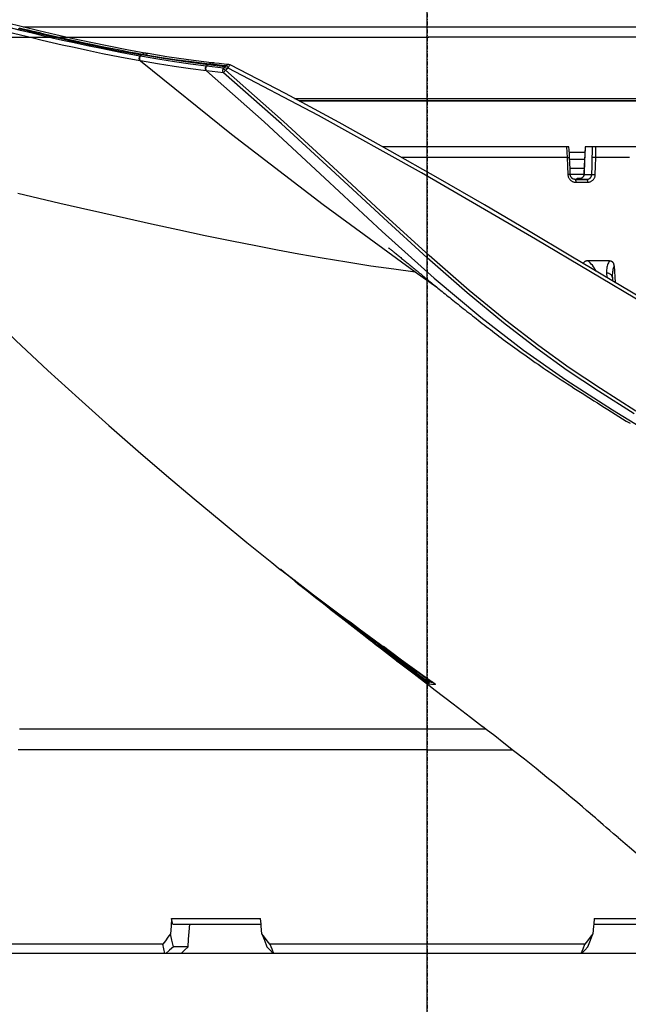
# Model space of a CAD drawing. Units: millimetres. Extents: x 0 to 13477, y -14193 to 9081.
# Drawn here: x 8347 to 8430, y 7464 to 7599 of the extents above; entities that cross this region are included whole.
import ezdxf

# ---------------------------------------------------------------- set-up
doc = ezdxf.new("R2010")
doc.units = ezdxf.units.MM
doc.linetypes.add('DASHDOT', pattern=[1, 0.5, -0.25, 0, -0.25])
for name, color, linetype in [('0110005_100BORAXIAL_main_v_BL12', 7, 'Continuous'), ('0110555_main_view_BL9', 7, 'Continuous'), ('0129760_100_main_view_BL16', 7, 'Continuous'), ('0139190_0GR_main_view_BL18', 7, 'Continuous'), ('assi', 2, 'DASHDOT'), ('DIMENSIONI', 4, 'Continuous'), ('DISEGNO', 2, 'Continuous'), ('Q', 4, 'Continuous')]:
    doc.layers.add(name, color=color, linetype=linetype)
doc.styles.get("Standard").update_dxf_attribs({"font": 'txt.shx'})
doc.dimstyles.new('ISO-25', dxfattribs={"dimtxt": 2.5, "dimasz": 2.5, "dimexe": 1.25, "dimexo": 0.625, "dimtad": 1, "dimtxsty": 'Standard', "dimcen": 2.5, "dimadec": 0, "dimazin": 0, "dimtfac": 1, "dimtmove": 0, "dimatfit": 3, "dimfxl": 1, "dimarcsym": 0})

# ---------------------------------------------------------------- blocks, each defined once
blk = doc.blocks.new('*D104')
at = {"layer": 'Defpoints', "color": 0, "transparency": 16777216}
for p in [(9552.18, 7899.11), (530.18, 7402.62), (9552.18, 7391.29)]:
    blk.add_point(p, dxfattribs=at)
at = {"layer": 'Q', "color": 0, "lineweight": -2, "transparency": 16777216}
for p, q in [((530.18, 7415.12), (530.18, 7924.11)), ((9552.18, 7403.79), (9552.18, 7924.11)), ((580.18, 7899.11), (9502.18, 7899.11))]:
    blk.add_line(p, q, dxfattribs=at)
at = {"layer": 'Q', "color": 0, "transparency": 16777216}
for points in [[(580.18, 7907.44), (580.18, 7890.78), (530.18, 7899.11)], [(9502.18, 7907.44), (9502.18, 7890.78), (9552.18, 7899.11)]]:
    blk.add_solid(points, dxfattribs=at)
at = {"layer": 'Q', "color": 0, "transparency": 16777216, "insert": (5041.18, 7936.61), "char_height": 50, "attachment_point": 5}
blk.add_mtext('9022', dxfattribs=at)
blk = doc.blocks.new('CONVOGLIATORE LATO')
at = {"layer": 'assi'}
blk.add_line((1050.5, 222.82), (1050.5, -69.2), dxfattribs=at)
blk = doc.blocks.new('griglia')
at = {"layer": 'assi', "linetype": 'ByBlock'}
blk.add_line((-174.14, -0.17), (66.21, -0.17), dxfattribs=at)
at = {"layer": 'DIMENSIONI', "linetype": 'ByBlock'}
blk.add_point((-0.37, -0.35), dxfattribs=at)
at = {"layer": 'DISEGNO', "linetype": 'ByBlock'}
for p, q in [((-0.37, 91.99), (-0.37, -0.01)), ((-0.37, -0.16), (-0.37, 0)), ((-0.37, -0.16), (-0.37, 0)), ((-0.37, -0.16), (-0.37, 0)), ((-0.37, -0.16), (-0.37, 0)), ((-0.37, -0.16), (-0.37, 0)), ((-0.37, -0.16), (-0.37, 0)), ((-0.37, -0.16), (-0.37, 0)), ((-0.37, -0.16), (-0.37, 0)), ((-0.37, -0.16), (-0.37, 0)), ((-0.37, -0.16), (-0.37, 0)), ((-0.37, -0.16), (-0.37, 0)), ((-0.37, -0.16), (-0.37, 0)), ((-0.37, -0.16), (-0.37, 0)), ((-0.37, -0.16), (-0.37, 0)), ((-0.37, -0.16), (-0.37, 0)), ((-0.37, -0.16), (-0.37, 0)), ((-0.37, -0.16), (-0.37, 0)), ((-0.37, -0.16), (-0.37, 0)), ((-0.37, -0.16), (-0.37, 0)), ((-0.37, -0.16), (-0.37, 0)), ((-0.37, -0.16), (-0.37, 0)), ((-0.37, -0.16), (-0.37, 0)), ((-0.37, -0.16), (-0.37, 0)), ((-0.37, -0.16), (-0.37, 0)), ((-0.37, -0.16), (-0.37, 0)), ((-0.37, -0.16), (-0.37, 0)), ((-0.37, -0.16), (-0.37, 0)), ((-0.37, -0.16), (-0.37, 0)), ((-0.37, -0.16), (-0.37, 0)), ((-0.37, -0.16), (-0.37, 0)), ((-0.37, -0.16), (-0.37, 0)), ((-0.37, -0.19), (-0.37, 0)), ((-0.37, -0.19), (-0.37, -0.35)), ((-0.37, -0.19), (-0.37, -0.35)), ((-0.37, -0.19), (-0.37, -0.35)), ((-0.37, -0.19), (-0.37, -0.35)), ((-0.37, -0.19), (-0.37, -0.35)), ((-0.37, -0.19), (-0.37, -0.35)), ((-0.37, -0.19), (-0.37, -0.35)), ((-0.37, -0.19), (-0.37, -0.35)), ((-0.37, -0.19), (-0.37, -0.35)), ((-0.37, -0.19), (-0.37, -0.35)), ((-0.37, -0.19), (-0.37, -0.35)), ((-0.37, -0.19), (-0.37, -0.35)), ((-0.37, -0.19), (-0.37, -0.35)), ((-0.37, -0.19), (-0.37, -0.35)), ((-0.37, -0.19), (-0.37, -0.35)), ((-0.37, -0.19), (-0.37, -0.35)), ((-0.37, -0.19), (-0.37, -0.35)), ((-0.37, -0.19), (-0.37, -0.35)), ((-0.37, -0.19), (-0.37, -0.35)), ((-0.37, -0.19), (-0.37, -0.35)), ((-0.37, -0.19), (-0.37, -0.35)), ((-0.37, -0.19), (-0.37, -0.35)), ((-0.37, -0.19), (-0.37, -0.35)), ((-0.37, -0.19), (-0.37, -0.35)), ((-0.37, -0.19), (-0.37, -0.35)), ((-0.37, -0.19), (-0.37, -0.35)), ((-0.37, -0.19), (-0.37, -0.35)), ((-0.37, -0.19), (-0.37, -0.35)), ((-0.37, -0.19), (-0.37, -0.35)), ((-0.37, -0.19), (-0.37, -0.35)), ((-0.37, -0.19), (-0.37, -0.35)), ((-0.37, -0.19), (-0.37, -0.35)), ((-0.37, -92.35), (-0.37, -0.35))]:
    blk.add_line(p, q, dxfattribs=at)
blk = doc.blocks.new('0139190_0GR_MAIN_VIEW_BL18', base_point=(46.68, 151.824))
at = {"layer": '0139190_0GR_main_view_BL18', "color": 7, "linetype": 'Continuous'}
for p, q in [((40.843, 142.035), (41.349, 142.749)), ((54.299, 142.433), (54.333, 142.392)), ((54.38, 142.598), (54.38, 142.598)), ((54.384, 142.551), (54.381, 142.533)), ((54.381, 142.533), (54.401, 142.508)), ((54.411, 142.571), (54.401, 142.508)), ((54.416, 142.638), (54.411, 142.571)), ((54.417, 142.649), (54.416, 142.638)), ((54.474, 142.713), (54.474, 142.705)), ((54.066, 142.094), (54.066, 142.094)), ((54.333, 142.392), (54.095, 142.072)), ((54.039, 141.996), (53.914, 141.828)), ((54.015, 142.038), (53.995, 142.061)), ((54.035, 141.998), (54.035, 141.999)), ((54.095, 142.072), (54.039, 141.996)), ((52.915, 140.568), (52.92, 140.563)), ((52.953, 140.525), (52.959, 140.533)), ((52.953, 140.525), (52.953, 140.525)), ((52.959, 140.533), (52.963, 140.539)), ((52.978, 140.558), (52.98, 140.562)), ((53.05, 140.649), (53.044, 140.642)), ((53.051, 140.644), (53.052, 140.642)), ((53.121, 140.731), (53.121, 140.731)), ((51.059, 138.068), (51.055, 138.063)), ((51.055, 138.063), (51.055, 138.063)), ((51.059, 138.068), (51.059, 138.068)), ((51.065, 138.074), (51.066, 138.074)), ((51.066, 138.074), (51.068, 138.077)), ((51.073, 138.082), (51.077, 138.088)), ((51.077, 138.088), (51.083, 138.095)), ((50.661, 137.584), (50.665, 137.591)), ((50.678, 137.61), (50.681, 137.614)), ((50.681, 137.614), (50.689, 137.624)), ((50.689, 137.624), (50.694, 137.631)), ((50.694, 137.631), (50.697, 137.635)), ((50.707, 137.647), (50.713, 137.655)), ((50.722, 137.667), (50.729, 137.677)), ((50.739, 137.689), (50.747, 137.699)), ((50.747, 137.699), (50.751, 137.704)), ((50.751, 137.704), (50.751, 137.704)), ((50.759, 137.698), (50.759, 137.698)), ((50.763, 137.71), (50.763, 137.72)), ((34.011, 135.927), (34.011, 135.927)), ((33.999, 135.884), (33.999, 135.884)), ((33.94, 135.316), (33.94, 135.316)), ((33.952, 135.419), (33.952, 135.419)), ((33.622, 133.116), (33.622, 133.116)), ((33.641, 133.224), (33.641, 133.224))]:
    blk.add_line(p, q, dxfattribs=at)
at = {"layer": '0139190_0GR_main_view_BL18', "color": 4, "linetype": 'Continuous'}
for p, q in [((54.386, 142.349), (54.49, 142.485)), ((54.066, 142.094), (54.04, 142.124)), ((54.36, 142.369), (54.067, 141.975)), ((40.796, 142.074), (40.797, 142.076)), ((53.041, 140.606), (52.969, 140.512)), ((52.974, 140.509), (53.046, 140.602)), ((53.06, 140.631), (53.041, 140.606)), ((53.046, 140.602), (53.065, 140.627)), ((53.065, 140.627), (53.136, 140.72)), ((51.034, 138.041), (50.86, 137.825)), ((51.048, 138.058), (51.034, 138.041)), ((51.077, 138.087), (51.078, 138.089)), ((51.085, 138.098), (51.087, 138.1)), ((50.699, 137.616), (50.661, 137.584)), ((50.674, 137.582), (50.692, 137.604)), ((50.691, 137.627), (50.695, 137.632)), ((50.692, 137.604), (50.723, 137.643)), ((50.723, 137.643), (50.699, 137.616)), ((50.723, 137.643), (50.734, 137.658)), ((50.723, 137.643), (50.723, 137.643)), ((50.758, 137.696), (50.759, 137.698)), ((50.758, 137.696), (50.758, 137.696)), ((50.772, 137.715), (50.775, 137.718)), ((50.775, 137.718), (50.778, 137.722)), ((50.796, 137.744), (50.8, 137.75))]:
    blk.add_line(p, q, dxfattribs=at)
for points in [[(41.904, 149.827), (41.131, 148.528), (40.327, 147.183), (39.495, 145.784), (38.637, 144.327), (37.754, 142.803), (36.845, 141.206), (35.912, 139.528), (34.96, 137.761), (34.011, 135.927)], [(40.797, 142.076), (40.826, 142.111), (40.856, 142.147), (40.886, 142.184), (40.916, 142.221), (40.947, 142.258), (40.978, 142.296), (41.009, 142.334), (41.041, 142.373), (41.073, 142.412), (41.106, 142.452), (41.139, 142.492), (41.172, 142.533), (41.206, 142.574), (41.24, 142.616), (41.275, 142.659), (41.31, 142.702), (41.346, 142.746), (41.383, 142.791), (41.42, 142.836), (41.457, 142.883), (41.496, 142.93), (41.535, 142.978), (41.575, 143.027), (41.615, 143.077), (41.656, 143.128), (41.698, 143.18), (41.741, 143.233), (41.784, 143.287), (41.828, 143.342), (41.873, 143.398), (41.918, 143.454), (41.964, 143.512), (42.01, 143.57), (42.057, 143.629), (42.105, 143.689), (42.153, 143.749), (42.201, 143.81), (42.249, 143.872), (42.298, 143.934), (42.347, 143.997), (42.397, 144.06), (42.447, 144.124), (42.497, 144.189), (42.547, 144.254), (42.598, 144.32), (42.65, 144.387), (42.701, 144.455), (42.754, 144.523), (42.806, 144.592), (42.859, 144.662), (42.913, 144.733), (42.967, 144.804), (43.021, 144.877), (43.076, 144.95), (43.131, 145.024), (43.187, 145.1), (43.243, 145.176), (43.3, 145.253), (43.357, 145.332), (43.415, 145.412), (43.473, 145.492), (43.532, 145.575), (43.592, 145.658), (43.652, 145.743), (43.713, 145.829), (43.774, 145.916), (43.835, 146.004), (43.898, 146.095), (43.961, 146.186), (44.024, 146.279), (44.088, 146.373), (44.152, 146.469), (44.216, 146.565), (44.281, 146.664), (44.347, 146.763), (44.413, 146.864), (44.479, 146.966), (44.546, 147.07), (44.614, 147.174), (44.682, 147.28), (44.751, 147.387), (44.82, 147.495), (44.889, 147.604), (44.96, 147.715), (45.031, 147.827), (45.103, 147.941), (45.175, 148.055), (45.248, 148.171), (45.322, 148.287), (45.395, 148.405), (45.47, 148.524), (45.544, 148.644), (45.62, 148.765), (45.695, 148.887), (45.772, 149.011), (45.848, 149.135)], [(59.529, 148.742), (59.729, 148.977), (59.903, 149.181), (60.108, 149.422), (60.286, 149.634), (60.51, 149.9), (60.706, 150.137), (60.966, 150.45), (61.156, 150.681), (61.273, 150.823), (61.422, 151.005), (61.562, 151.18), (61.724, 151.382), (61.912, 151.622)], [(59.529, 148.742), (59.403, 148.593), (59.292, 148.465), (59.193, 148.35), (59.107, 148.25), (59.029, 148.16), (58.952, 148.07), (58.881, 147.989), (58.81, 147.907), (58.729, 147.813), (58.631, 147.699), (58.512, 147.56), (58.37, 147.394), (58.202, 147.194), (58.003, 146.956), (57.781, 146.687), (57.539, 146.39), (57.251, 146.032), (56.942, 145.645), (56.66, 145.288), (56.408, 144.967), (56.174, 144.667), (55.955, 144.385), (55.855, 144.257)], [(54.49, 142.485), (54.657, 142.703), (55.114, 143.298), (55.553, 143.867), (55.855, 144.257)], [(50.751, 137.704), (51.507, 138.682), (52.174, 139.565), (52.757, 140.352), (53.272, 141.057), (53.8, 141.788), (54.38, 142.598)], [(54.38, 142.598), (54.387, 142.608), (54.395, 142.619), (54.403, 142.63), (54.41, 142.64), (54.417, 142.649), (54.424, 142.658), (54.43, 142.666)], [(54.43, 142.666), (54.436, 142.673), (54.441, 142.68), (54.446, 142.686), (54.45, 142.691), (54.454, 142.695), (54.457, 142.699), (54.46, 142.702), (54.461, 142.704), (54.463, 142.705), (54.463, 142.705)], [(54.07, 142.053), (54.072, 142.056), (54.073, 142.062), (54.074, 142.068), (54.074, 142.076), (54.072, 142.084), (54.067, 142.092), (54.066, 142.094)], [(54.087, 141.958), (54.202, 142.108), (54.386, 142.349)], [(40.049, 141.158), (40.049, 141.158), (40.053, 141.162), (40.059, 141.17), (40.069, 141.183), (40.082, 141.198), (40.095, 141.216), (40.111, 141.235), (40.127, 141.255), (40.145, 141.277), (40.163, 141.299), (40.182, 141.323), (40.201, 141.347), (40.221, 141.372), (40.242, 141.397), (40.263, 141.424), (40.285, 141.45), (40.307, 141.478), (40.33, 141.506), (40.353, 141.534), (40.377, 141.563), (40.4, 141.592), (40.425, 141.621), (40.449, 141.651), (40.474, 141.681), (40.499, 141.712), (40.524, 141.743), (40.55, 141.774), (40.576, 141.806), (40.603, 141.839), (40.629, 141.871), (40.656, 141.904), (40.684, 141.938), (40.712, 141.972), (40.74, 142.006), (40.768, 142.041), (40.796, 142.074)], [(53.121, 140.731), (53.222, 140.869), (53.331, 141.019), (53.451, 141.183), (53.581, 141.362), (53.721, 141.558), (53.872, 141.769), (54.035, 141.998)], [(54.067, 141.975), (53.918, 141.774), (53.513, 141.232), (53.13, 140.724)], [(53.136, 140.72), (53.295, 140.926), (53.754, 141.523), (54.087, 141.958)], [(54.035, 141.999), (54.037, 142.002), (54.043, 142.01), (54.048, 142.018), (54.053, 142.025), (54.057, 142.031), (54.061, 142.037)], [(54.061, 142.037), (54.064, 142.042), (54.066, 142.046), (54.068, 142.049), (54.07, 142.053)], [(51.125, 138.147), (51.37, 138.459), (51.595, 138.746), (51.802, 139.012), (51.992, 139.258), (52.167, 139.486), (52.328, 139.697), (52.475, 139.891), (52.611, 140.07), (52.735, 140.235), (52.849, 140.387), (52.953, 140.525)], [(52.969, 140.512), (52.622, 140.058), (52.1, 139.383), (51.981, 139.231)], [(51.981, 139.231), (52.266, 139.596), (52.804, 140.289), (52.974, 140.509)], [(52.953, 140.525), (52.96, 140.535), (52.966, 140.544), (52.973, 140.552), (52.979, 140.56), (52.985, 140.568), (52.991, 140.576), (52.997, 140.583), (53.002, 140.59), (53.007, 140.597), (53.012, 140.603)], [(53.012, 140.603), (53.016, 140.608), (53.02, 140.614), (53.024, 140.618), (53.028, 140.623), (53.031, 140.627), (53.034, 140.63), (53.036, 140.633), (53.038, 140.636), (53.04, 140.638), (53.042, 140.64)], [(53.033, 140.629), (53.033, 140.629), (53.039, 140.631), (53.043, 140.634), (53.047, 140.637), (53.049, 140.639), (53.051, 140.641), (53.052, 140.642), (53.054, 140.644), (53.056, 140.646), (53.058, 140.649), (53.06, 140.652), (53.063, 140.655), (53.066, 140.658), (53.069, 140.662), (53.072, 140.667)], [(53.042, 140.64), (53.043, 140.641), (53.044, 140.642), (53.044, 140.643)], [(53.13, 140.724), (53.091, 140.672), (53.06, 140.631)], [(53.072, 140.667), (53.076, 140.672), (53.08, 140.677), (53.084, 140.683), (53.089, 140.689)], [(53.089, 140.689), (53.094, 140.695), (53.099, 140.702), (53.104, 140.709), (53.109, 140.716), (53.115, 140.723), (53.12, 140.73), (53.121, 140.731)], [(51.981, 139.231), (51.516, 138.641), (51.405, 138.504)], [(51.022, 138.055), (51.025, 138.054), (51.03, 138.054), (51.034, 138.054), (51.039, 138.055), (51.043, 138.056), (51.047, 138.058), (51.05, 138.06), (51.053, 138.062), (51.055, 138.063)], [(51.055, 138.063), (51.058, 138.066), (51.063, 138.071)], [(51.066, 138.074), (51.067, 138.075), (51.067, 138.076), (51.068, 138.076), (51.068, 138.077), (51.069, 138.078), (51.07, 138.078), (51.07, 138.079), (51.071, 138.08), (51.072, 138.081), (51.073, 138.083), (51.074, 138.084), (51.075, 138.085), (51.077, 138.087)], [(51.078, 138.089), (51.08, 138.091), (51.081, 138.093), (51.083, 138.095), (51.085, 138.098)], [(51.087, 138.1), (51.09, 138.103), (51.092, 138.106), (51.094, 138.109), (51.097, 138.113), (51.1, 138.116), (51.103, 138.12), (51.106, 138.124)], [(51.106, 138.124), (51.109, 138.128), (51.112, 138.132), (51.116, 138.136), (51.119, 138.14), (51.123, 138.145), (51.125, 138.147)], [(37.707, 123.469), (38.63, 124.341), (39.83, 125.503), (40.978, 126.645), (42.07, 127.759), (43.113, 128.85), (44.101, 129.909), (45.034, 130.931), (45.921, 131.925), (46.77, 132.896), (47.575, 133.832), (48.344, 134.741), (49.083, 135.628), (49.783, 136.48), (50.448, 137.301), (50.674, 137.582)], [(50.664, 137.59), (50.664, 137.59), (50.664, 137.59), (50.664, 137.59), (50.665, 137.591), (50.666, 137.593), (50.667, 137.594), (50.669, 137.596), (50.67, 137.599), (50.672, 137.601), (50.674, 137.604), (50.677, 137.607)], [(50.677, 137.607), (50.679, 137.611), (50.682, 137.614)], [(50.682, 137.614), (50.685, 137.618), (50.688, 137.623), (50.691, 137.627)], [(50.695, 137.632), (50.699, 137.637), (50.703, 137.642), (50.707, 137.648)], [(50.707, 137.648), (50.712, 137.654), (50.716, 137.659), (50.721, 137.666), (50.726, 137.672), (50.731, 137.678), (50.736, 137.685), (50.741, 137.692), (50.746, 137.698), (50.751, 137.704)], [(50.755, 137.692), (50.73, 137.652), (50.723, 137.643)], [(50.734, 137.658), (50.748, 137.678), (50.758, 137.696)], [(50.758, 137.696), (50.759, 137.696), (50.759, 137.697), (50.76, 137.698), (50.761, 137.699), (50.762, 137.701), (50.763, 137.703), (50.765, 137.705), (50.766, 137.707), (50.768, 137.709), (50.77, 137.712), (50.772, 137.715)], [(50.778, 137.722), (50.781, 137.726), (50.784, 137.73)], [(50.784, 137.73), (50.788, 137.734), (50.792, 137.739), (50.796, 137.744)], [(50.8, 137.75), (50.805, 137.756), (50.81, 137.762), (50.815, 137.768), (50.82, 137.775), (50.826, 137.782), (50.832, 137.789), (50.838, 137.797), (50.844, 137.805)], [(50.844, 137.805), (50.851, 137.813), (50.857, 137.821), (50.86, 137.825)], [(33.999, 135.884), (34.003, 135.906), (34.011, 135.927)], [(33.999, 135.884), (33.985, 135.737), (33.968, 135.565), (33.952, 135.419)], [(34.072, 135.755), (34.053, 135.566), (34.032, 135.377), (34.01, 135.19)], [(34.075, 135.76), (34.073, 135.759), (34.072, 135.757), (34.072, 135.755)], [(34.075, 135.76), (34.09, 135.771), (34.108, 135.784), (34.129, 135.799), (34.151, 135.816)], [(33.94, 135.316), (33.845, 134.554), (33.743, 133.841), (33.641, 133.224)], [(33.952, 135.419), (33.949, 135.391), (33.943, 135.341), (33.94, 135.316)], [(34.01, 135.189), (33.911, 134.452), (33.801, 133.722), (33.68, 133)], [(33.622, 133.116), (33.514, 132.523), (33.396, 131.919), (33.273, 131.327), (33.147, 130.745), (33.018, 130.175), (32.887, 129.616), (32.754, 129.069), (32.619, 128.532)], [(32.807, 128.934), (32.858, 129.142), (32.909, 129.351), (32.959, 129.56), (33.009, 129.771), (33.058, 129.982), (33.107, 130.194), (33.156, 130.407), (33.203, 130.62), (33.25, 130.835), (33.297, 131.052), (33.346, 131.28), (33.396, 131.523), (33.448, 131.774), (33.499, 132.032), (33.554, 132.314), (33.615, 132.637), (33.68, 133)], [(33.641, 133.224), (33.636, 133.195), (33.627, 133.144), (33.622, 133.116)]]:
    blk.add_lwpolyline(points, dxfattribs=at)
at = {"layer": '0139190_0GR_main_view_BL18', "color": 7, "linetype": 'Continuous'}
for points in [[(41.928, 149.641), (39.765, 146.009), (37.573, 142.246), (35.681, 138.849), (34.118, 135.865)], [(45.442, 149.329), (44.699, 148.156), (44.013, 147.121), (43.294, 146.121), (42.45, 145.029), (41.458, 143.826), (40.307, 142.506), (38.991, 141.058), (37.517, 139.469), (35.881, 137.692), (34.191, 135.772)], [(34.209, 135.149), (35.895, 137.054), (37.757, 139.06), (39.515, 140.95), (41.051, 142.663), (42.345, 144.204), (43.437, 145.615), (44.415, 147.017), (45.401, 148.559), (46.483, 150.317)], [(45.535, 149.265), (44.792, 148.092), (44.102, 147.056), (43.38, 146.055), (42.533, 144.961), (41.538, 143.757), (40.384, 142.437), (39.066, 140.99), (37.591, 139.401), (35.957, 137.626), (34.27, 135.709)], [(54.299, 142.433), (54.086, 142.145), (54.064, 142.115)], [(54.275, 142.452), (54.276, 142.45), (54.282, 142.445), (54.29, 142.439), (54.299, 142.433)], [(54.381, 142.533), (54.379, 142.53), (54.375, 142.525), (54.368, 142.517), (54.36, 142.506), (54.35, 142.494), (54.339, 142.48), (54.326, 142.465), (54.312, 142.449), (54.299, 142.433)], [(54.401, 142.508), (54.4, 142.505), (54.397, 142.499), (54.392, 142.49), (54.386, 142.478), (54.377, 142.464), (54.367, 142.447), (54.356, 142.429), (54.344, 142.411), (54.333, 142.392)], [(54.34, 142.543), (54.341, 142.544), (54.352, 142.546), (54.363, 142.545), (54.372, 142.54), (54.381, 142.533)], [(54.458, 142.51), (54.456, 142.507), (54.452, 142.499), (54.445, 142.488), (54.435, 142.474), (54.423, 142.456), (54.409, 142.436), (54.393, 142.415), (54.376, 142.392), (54.36, 142.369)], [(54.38, 142.598), (54.397, 142.622), (54.413, 142.644), (54.427, 142.663)], [(54.393, 142.617), (54.391, 142.598), (54.388, 142.573), (54.384, 142.551)], [(54.458, 142.51), (54.45, 142.503), (54.44, 142.498), (54.43, 142.496), (54.419, 142.497), (54.409, 142.501), (54.401, 142.508)], [(54.427, 142.663), (54.44, 142.679), (54.451, 142.693), (54.461, 142.703), (54.468, 142.711), (54.472, 142.714), (54.474, 142.713)], [(54.474, 142.705), (54.473, 142.641), (54.468, 142.573), (54.458, 142.51)], [(54.474, 142.713), (54.466, 142.705), (54.46, 142.702)], [(54.066, 142.094), (54.066, 142.094), (54.063, 142.091), (54.057, 142.086), (54.049, 142.078), (54.039, 142.067), (54.028, 142.053), (54.015, 142.038)], [(54.36, 142.369), (54.359, 142.371), (54.355, 142.374), (54.349, 142.38), (54.341, 142.386), (54.333, 142.392)], [(33.879, 132.965), (36.305, 135.978), (38.625, 139.004), (40.843, 142.035)], [(38.253, 128.918), (38.413, 129.608), (38.574, 130.303), (38.733, 130.993), (38.9, 131.721), (39.078, 132.509), (39.262, 133.335), (39.45, 134.198), (39.643, 135.108), (39.824, 135.986), (39.981, 136.777), (40.118, 137.491), (40.247, 138.194), (40.383, 138.964), (40.519, 139.782), (40.643, 140.58), (40.751, 141.335), (40.843, 142.035)], [(54.033, 142.008), (53.726, 141.6), (53.416, 141.189), (53.107, 140.782)], [(54.015, 142.038), (53.707, 141.63), (53.397, 141.219), (53.223, 140.99)], [(54.033, 142.008), (54.034, 142.013), (54.032, 142.018), (54.028, 142.025), (54.022, 142.031), (54.015, 142.038)], [(54.035, 141.998), (54.043, 142.011), (54.051, 142.022), (54.058, 142.032), (54.063, 142.04), (54.066, 142.045), (54.067, 142.049), (54.067, 142.05), (54.065, 142.048), (54.061, 142.044), (54.056, 142.038), (54.05, 142.03), (54.042, 142.02), (54.033, 142.008)], [(53.107, 140.782), (53.107, 140.786), (53.106, 140.791), (53.101, 140.798), (53.095, 140.805), (53.091, 140.809)], [(52.948, 140.541), (52.703, 140.212), (52.479, 139.913), (52.273, 139.641), (52.084, 139.391), (51.909, 139.162), (51.747, 138.953), (51.598, 138.76), (51.461, 138.583), (51.334, 138.42), (51.217, 138.27), (51.108, 138.132)], [(52.92, 140.563), (52.675, 140.234), (52.45, 139.935), (52.345, 139.796)], [(52.968, 140.641), (52.963, 140.633), (52.954, 140.617), (52.943, 140.599), (52.932, 140.581), (52.92, 140.563)], [(52.948, 140.541), (52.947, 140.542), (52.943, 140.545), (52.936, 140.55), (52.928, 140.556), (52.92, 140.563)], [(53.041, 140.676), (53.041, 140.673), (53.037, 140.667), (53.031, 140.657), (53.022, 140.643), (53.01, 140.626), (52.997, 140.607), (52.981, 140.586), (52.965, 140.563), (52.948, 140.541)], [(52.963, 140.539), (52.97, 140.549), (52.978, 140.558)], [(52.98, 140.562), (52.986, 140.57), (53.001, 140.589), (53.015, 140.606)], [(53.041, 140.676), (53.034, 140.668), (53.024, 140.663), (53.014, 140.661), (53.003, 140.662), (52.993, 140.667), (52.989, 140.67)], [(53.038, 140.684), (53.031, 140.676), (53.021, 140.671), (53.01, 140.669), (53, 140.67), (52.992, 140.674)], [(53.015, 140.606), (53.026, 140.621), (53.036, 140.633), (53.043, 140.642), (53.048, 140.647), (53.05, 140.649)], [(53.052, 140.642), (53.044, 140.635), (53.035, 140.63)], [(53.107, 140.782), (53.097, 140.769), (53.087, 140.755), (53.077, 140.742), (53.068, 140.729), (53.059, 140.717), (53.052, 140.706), (53.046, 140.697), (53.041, 140.69), (53.039, 140.686), (53.038, 140.684)], [(53.038, 140.684), (53.039, 140.681), (53.04, 140.678), (53.041, 140.676)], [(53.05, 140.649), (53.051, 140.646), (53.051, 140.644), (53.051, 140.644)], [(53.052, 140.642), (53.053, 140.643), (53.056, 140.646), (53.06, 140.652), (53.066, 140.66)], [(53.066, 140.66), (53.074, 140.669), (53.082, 140.679), (53.091, 140.691), (53.101, 140.704), (53.111, 140.718), (53.121, 140.731)], [(51.108, 138.132), (51.099, 138.12), (51.09, 138.109), (51.082, 138.099), (51.075, 138.089), (51.069, 138.081), (51.064, 138.075), (51.061, 138.071), (51.059, 138.068)], [(51.059, 138.068), (51.062, 138.071), (51.065, 138.074)], [(51.068, 138.077), (51.07, 138.079), (51.073, 138.082)], [(51.083, 138.095), (51.09, 138.104), (51.097, 138.113)], [(51.108, 138.132), (51.107, 138.133), (51.102, 138.136), (51.096, 138.14), (51.091, 138.144)], [(51.097, 138.113), (51.106, 138.124), (51.115, 138.135), (51.125, 138.147)], [(50.661, 137.584), (50.661, 137.585), (50.664, 137.59), (50.67, 137.598), (50.678, 137.61)], [(50.697, 137.635), (50.702, 137.642), (50.707, 137.647)], [(50.713, 137.655), (50.717, 137.661), (50.722, 137.667)], [(50.729, 137.677), (50.734, 137.683), (50.739, 137.689)], [(50.759, 137.698), (50.761, 137.701), (50.763, 137.71)], [(50.86, 137.825), (50.859, 137.825), (50.856, 137.827), (50.851, 137.83), (50.849, 137.831)], [(34.118, 135.865), (34.095, 135.876), (34.073, 135.888), (34.054, 135.899), (34.037, 135.908), (34.024, 135.916), (34.015, 135.923), (34.011, 135.926), (34.011, 135.927)], [(33.986, 135.346), (34.003, 135.502), (34.019, 135.657), (34.034, 135.812)], [(33.999, 135.884), (33.998, 135.877), (34.001, 135.86), (34.008, 135.842), (34.019, 135.827), (34.034, 135.812)], [(34.118, 135.865), (34.098, 135.852), (34.079, 135.839), (34.061, 135.828), (34.046, 135.819), (34.034, 135.812)], [(34.034, 135.812), (34.053, 135.784), (34.072, 135.755)], [(34.12, 135.71), (34.102, 135.523), (34.081, 135.336), (34.059, 135.151)], [(34.12, 135.71), (34.097, 135.735), (34.075, 135.76)], [(34.118, 135.865), (34.134, 135.84), (34.151, 135.816)], [(34.12, 135.71), (34.134, 135.722), (34.151, 135.736), (34.171, 135.753), (34.191, 135.772)], [(34.27, 135.709), (34.262, 135.704), (34.253, 135.7), (34.246, 135.697), (34.238, 135.695), (34.231, 135.693), (34.223, 135.691), (34.216, 135.69), (34.208, 135.69), (34.2, 135.689), (34.192, 135.69), (34.182, 135.69), (34.171, 135.692), (34.16, 135.694), (34.147, 135.698), (34.134, 135.703), (34.12, 135.71)], [(34.191, 135.772), (34.171, 135.794), (34.151, 135.816)], [(34.27, 135.709), (34.259, 135.717), (34.245, 135.728), (34.228, 135.741), (34.21, 135.756), (34.191, 135.772)], [(34.27, 135.709), (34.251, 135.521), (34.231, 135.335), (34.209, 135.149)], [(33.94, 135.316), (33.94, 135.311), (33.942, 135.293), (33.948, 135.275), (33.96, 135.258), (33.975, 135.243)], [(33.952, 135.419), (33.951, 135.413), (33.953, 135.395), (33.96, 135.377), (33.971, 135.36), (33.986, 135.346)], [(33.975, 135.243), (33.981, 135.294), (33.986, 135.346)], [(33.677, 133.143), (33.754, 133.605), (33.829, 134.106), (33.903, 134.651), (33.975, 135.243)], [(34.057, 135.138), (33.987, 134.619), (33.909, 134.087), (33.822, 133.538), (33.724, 132.969)], [(34.207, 135.136), (34.138, 134.616), (34.062, 134.084), (33.976, 133.534), (33.879, 132.965)], [(33.975, 135.243), (33.992, 135.216), (34.01, 135.19)], [(34.01, 135.189), (34.033, 135.164), (34.057, 135.138)], [(34.059, 135.151), (34.058, 135.145), (34.057, 135.138)], [(34.207, 135.136), (34.188, 135.126), (34.167, 135.12), (34.145, 135.117), (34.122, 135.117), (34.099, 135.121), (34.077, 135.128), (34.057, 135.138)], [(34.209, 135.149), (34.19, 135.139), (34.169, 135.133), (34.146, 135.13), (34.123, 135.13), (34.1, 135.134), (34.079, 135.141), (34.059, 135.151)], [(34.209, 135.149), (34.208, 135.142), (34.207, 135.136)], [(32.783, 128.964), (32.806, 129.056), (32.829, 129.151), (32.854, 129.253), (32.882, 129.367), (32.912, 129.493), (32.945, 129.63), (32.981, 129.781), (33.02, 129.946), (33.062, 130.131), (33.11, 130.339), (33.163, 130.574), (33.221, 130.835), (33.283, 131.124), (33.342, 131.401), (33.392, 131.645), (33.437, 131.864), (33.474, 132.055), (33.508, 132.227), (33.541, 132.4), (33.577, 132.589), (33.616, 132.801), (33.658, 133.034)], [(33.622, 133.116), (33.621, 133.102), (33.624, 133.084), (33.631, 133.066), (33.643, 133.049), (33.658, 133.034)], [(33.641, 133.224), (33.64, 133.211), (33.643, 133.192), (33.65, 133.174), (33.662, 133.158), (33.677, 133.143)], [(33.658, 133.034), (33.667, 133.088), (33.677, 133.143)], [(33.658, 133.034), (33.669, 133.017), (33.68, 133)], [(33.68, 133), (33.701, 132.976), (33.721, 132.952)], [(33.721, 132.952), (33.599, 132.295), (33.487, 131.723), (33.383, 131.223), (33.288, 130.782), (33.202, 130.394), (33.124, 130.054), (33.05, 129.733), (32.968, 129.391), (32.876, 129.012), (32.771, 128.59)], [(33.876, 132.948), (33.754, 132.29), (33.642, 131.717), (33.538, 131.217), (33.443, 130.776), (33.357, 130.388), (33.28, 130.047), (33.205, 129.726), (33.123, 129.384), (33.031, 129.005), (32.926, 128.583)], [(33.724, 132.969), (33.722, 132.961), (33.721, 132.952)], [(33.876, 132.948), (33.857, 132.938), (33.835, 132.931), (33.812, 132.928), (33.788, 132.929), (33.764, 132.933), (33.742, 132.941), (33.721, 132.952)], [(33.879, 132.965), (33.86, 132.955), (33.838, 132.948), (33.815, 132.945), (33.791, 132.945), (33.767, 132.95), (33.744, 132.958), (33.724, 132.969)], [(33.879, 132.965), (33.877, 132.956), (33.876, 132.948)]]:
    blk.add_lwpolyline(points, dxfattribs=at)
blk = doc.blocks.new('0129760_100_MAIN_VIEW_BL16', base_point=(56.393, 136.22))
at = {"layer": '0129760_100_main_view_BL16', "color": 4, "linetype": 'Continuous'}
for p, q in [((36.713, 159.485), (36.713, 148.005)), ((62.393, 147.934), (62.393, 150.842)), ((63.353, 150.566), (63.353, 147.533)), ((40.648, 148.609), (41.197, 148.638)), ((41.034, 148.549), (41.147, 148.555)), ((36.713, 148.005), (36.713, 147.888)), ((62.202, 147.951), (62.393, 147.934)), ((36.713, 147.888), (36.713, 147.651)), ((36.713, 147.651), (36.713, 147.649)), ((37.433, 147.619), (37.433, 147.151)), ((37.793, 147.706), (37.793, 147.392)), ((37.63, 147.61), (37.635, 147.61)), ((37.752, 147.386), (37.741, 147.549)), ((37.793, 147.392), (37.793, 147.32)), ((63.353, 147.533), (63.353, 147.522)), ((63.353, 147.522), (63.353, 137.361)), ((36.713, 147.115), (36.713, 147.038)), ((36.713, 147.038), (36.713, 140.969)), ((37.075, 147.139), (37.075, 147.139)), ((63.353, 137.361), (63.353, 137.35)), ((63.353, 137.35), (63.353, 134.316)), ((62.393, 136.949), (62.202, 136.932)), ((62.393, 134.04), (62.393, 136.949)), ((63.134, 134.537), (63.134, 134.054)), ((63.353, 134.316), (63.353, 133.804)), ((63.353, 133.804), (63.353, 133.776)), ((63.353, 133.776), (63.353, 128.615))]:
    blk.add_line(p, q, dxfattribs=at)
at = {"layer": '0129760_100_main_view_BL16', "color": 7, "linetype": 'Continuous'}
for p, q in [((40.881, 148.359), (41.036, 148.368)), ((37.631, 147.613), (37.631, 147.868)), ((37.793, 147.32), (37.793, 147.706)), ((37.63, 147.613), (37.631, 147.613)), ((37.63, 147.61), (37.63, 147.61)), ((37.789, 147.437), (37.792, 147.419)), ((37.792, 147.413), (37.793, 147.392)), ((37.793, 147.32), (37.793, 147.32))]:
    blk.add_line(p, q, dxfattribs=at)
at = {"layer": '0129760_100_main_view_BL16', "color": 4, "linetype": 'Continuous'}
for points in [[(37.073, 149.119), (37.073, 148.563), (37.073, 148.004)], [(62.202, 147.951), (62.202, 148.449), (62.202, 148.943), (62.202, 149.435), (62.202, 149.922), (62.202, 150.406), (62.202, 150.886)], [(40.648, 148.609), (40.63, 148.608), (40.614, 148.606), (40.6, 148.602), (40.587, 148.598), (40.575, 148.594), (40.564, 148.589), (40.554, 148.583), (40.545, 148.576), (40.536, 148.569), (40.528, 148.561), (40.521, 148.552), (40.514, 148.543), (40.508, 148.533), (40.502, 148.522), (40.498, 148.509), (40.494, 148.496), (40.491, 148.482), (40.489, 148.467), (40.488, 148.451)], [(40.488, 148.451), (40.484, 148.098), (40.481, 147.744)], [(37.073, 148.004), (37.073, 147.994), (37.072, 147.985), (37.072, 147.975), (37.072, 147.966), (37.072, 147.957), (37.072, 147.947), (37.072, 147.939), (37.073, 147.93), (37.073, 147.923), (37.073, 147.915), (37.074, 147.909), (37.074, 147.903), (37.075, 147.898), (37.075, 147.893), (37.076, 147.89), (37.077, 147.887)], [(37.073, 148.004), (37.073, 148.004), (37.073, 148.004), (37.073, 148.004)], [(36.713, 147.649), (37.017, 147.636), (37.326, 147.623), (37.63, 147.61)], [(40.481, 147.744), (40.481, 147.727), (40.482, 147.711), (40.485, 147.697), (40.489, 147.683), (40.493, 147.671), (40.498, 147.659), (40.503, 147.649), (40.51, 147.639), (40.517, 147.63), (40.524, 147.622), (40.532, 147.614), (40.541, 147.607), (40.551, 147.601), (40.561, 147.595), (40.571, 147.591)], [(62.393, 147.934), (62.456, 147.928), (62.71, 147.906)], [(63.134, 147.738), (62.921, 147.822), (62.71, 147.906)], [(62.71, 147.906), (62.822, 147.818), (62.936, 147.73), (63.049, 147.642)], [(63.049, 147.642), (63.049, 147.13), (63.049, 146.616), (63.049, 146.099), (63.049, 145.58), (63.049, 145.059), (63.049, 144.537), (63.049, 144.014), (63.049, 143.49), (63.049, 142.966), (63.049, 142.441)], [(63.353, 147.522), (63.201, 147.582), (63.049, 147.642)], [(63.134, 147.738), (63.244, 147.635), (63.353, 147.533)], [(37.793, 147.32), (37.793, 147.31), (37.791, 147.297), (37.789, 147.284), (37.785, 147.272), (37.781, 147.26), (37.776, 147.248), (37.769, 147.237), (37.762, 147.226), (37.754, 147.216), (37.745, 147.206), (37.736, 147.198), (37.725, 147.19), (37.714, 147.182), (37.703, 147.176), (37.691, 147.171), (37.679, 147.166), (37.666, 147.162), (37.654, 147.16), (37.641, 147.158), (37.631, 147.158)], [(37.635, 147.61), (37.643, 147.609), (37.651, 147.608), (37.659, 147.606), (37.668, 147.603), (37.676, 147.6), (37.685, 147.596), (37.693, 147.591), (37.701, 147.586), (37.71, 147.58), (37.717, 147.574), (37.725, 147.567), (37.733, 147.559), (37.74, 147.551), (37.747, 147.542), (37.753, 147.532), (37.759, 147.522), (37.765, 147.511), (37.771, 147.5), (37.775, 147.489), (37.78, 147.476), (37.784, 147.463), (37.787, 147.45), (37.79, 147.436), (37.791, 147.421), (37.793, 147.405), (37.793, 147.392)], [(37.792, 147.416), (37.791, 147.414), (37.788, 147.409), (37.785, 147.405), (37.78, 147.401), (37.774, 147.397), (37.768, 147.393), (37.76, 147.39), (37.752, 147.386)], [(37.075, 147.139), (36.958, 147.131), (36.832, 147.123), (36.713, 147.115)], [(37.073, 147.062), (37.073, 147.071), (37.072, 147.08), (37.072, 147.089), (37.072, 147.097), (37.072, 147.104), (37.072, 147.111), (37.072, 147.118), (37.073, 147.123), (37.073, 147.128), (37.073, 147.132), (37.074, 147.135), (37.074, 147.137), (37.075, 147.138), (37.075, 147.139)], [(37.073, 147.062), (37.073, 146.496), (37.073, 145.928), (37.073, 145.357), (37.073, 144.785), (37.073, 144.211), (37.073, 143.636), (37.073, 143.061), (37.073, 142.485), (37.073, 141.909), (37.073, 141.607)], [(37.073, 147.062), (37.073, 147.062), (37.073, 147.062), (37.073, 147.062)], [(37.631, 147.158), (37.445, 147.151), (37.255, 147.145), (37.075, 147.139)], [(56.633, 142.441), (56.633, 143.02), (56.633, 143.599), (56.633, 144.177), (56.633, 144.754), (56.633, 145.253)], [(55.947, 144.375), (55.947, 144.166), (55.947, 143.591), (55.947, 143.017), (55.947, 142.441)], [(55.947, 142.441), (55.947, 141.866), (55.947, 141.291), (55.947, 140.717), (55.947, 140.144), (55.947, 139.572), (55.947, 139.002), (55.947, 138.434), (55.947, 137.869), (55.947, 137.306), (55.947, 136.747), (55.947, 136.191), (55.947, 135.639), (55.947, 135.092), (55.947, 134.549), (55.947, 134.011), (55.947, 133.478), (55.947, 132.95), (55.947, 132.429), (55.947, 131.914), (55.947, 131.405), (55.947, 130.903), (55.947, 130.409), (55.947, 129.921), (55.947, 129.442), (55.947, 128.971)], [(56.633, 142.441), (56.633, 141.862), (56.633, 141.283), (56.633, 140.705), (56.633, 140.128), (56.633, 139.553), (56.633, 138.979), (56.633, 138.408), (56.633, 137.839), (56.633, 137.274), (56.633, 136.711), (56.633, 136.153), (56.633, 135.598), (56.633, 135.048), (56.633, 134.503), (56.633, 133.963), (56.633, 133.429), (56.633, 132.9), (56.633, 132.378), (56.633, 131.862), (56.633, 131.353), (56.633, 130.851), (56.633, 130.357), (56.633, 129.871), (56.633, 129.393), (56.633, 128.924)], [(63.049, 142.441), (63.049, 141.916), (63.049, 141.392), (63.049, 140.868), (63.049, 140.345), (63.049, 139.823), (63.049, 139.303), (63.049, 138.784), (63.049, 138.267), (63.049, 137.752), (63.049, 137.24)], [(63.049, 137.24), (62.936, 137.152), (62.822, 137.064), (62.71, 136.976)], [(63.049, 137.24), (63.201, 137.3), (63.353, 137.361)], [(63.353, 137.35), (63.244, 137.247), (63.134, 137.144)], [(62.202, 133.996), (62.202, 134.476), (62.202, 134.96), (62.202, 135.448), (62.202, 135.939), (62.202, 136.434), (62.202, 136.932)], [(62.71, 136.976), (62.456, 136.954), (62.393, 136.949)], [(62.71, 136.976), (62.921, 137.06), (63.134, 137.144)], [(63.134, 134.537), (62.887, 134.557), (62.64, 134.577), (62.393, 134.597)], [(63.134, 134.537), (63.243, 134.426), (63.353, 134.316)], [(62.393, 134.04), (62.297, 134.018), (62.202, 133.996)], [(62.202, 133.996), (62.456, 133.976), (62.71, 133.956)], [(63.134, 134.054), (62.921, 134.005), (62.71, 133.956)], [(63.134, 134.054), (63.244, 133.929), (63.353, 133.804)], [(62.71, 133.956), (62.822, 133.873), (62.936, 133.79), (63.049, 133.707)], [(63.353, 133.776), (63.201, 133.742), (63.049, 133.707)], [(63.049, 133.707), (63.049, 133.2), (63.049, 132.699), (63.049, 132.203), (63.049, 131.714), (63.049, 131.23), (63.049, 130.754), (63.049, 130.285), (63.049, 129.822), (63.049, 129.368), (63.049, 128.921), (63.049, 128.706)]]:
    blk.add_lwpolyline(points, dxfattribs=at)
at = {"layer": '0129760_100_main_view_BL16', "color": 7, "linetype": 'Continuous'}
for points in [[(40.648, 148.609), (40.676, 148.598), (40.706, 148.587), (40.739, 148.577), (40.774, 148.568), (40.811, 148.561), (40.851, 148.555), (40.893, 148.551), (40.938, 148.548), (40.985, 148.547), (41.034, 148.549)], [(40.488, 148.451), (40.517, 148.433), (40.548, 148.418), (40.581, 148.403), (40.616, 148.39), (40.654, 148.379), (40.695, 148.37), (40.737, 148.363), (40.783, 148.359), (40.831, 148.357), (40.881, 148.359)], [(41.034, 148.549), (41.021, 148.547), (41.008, 148.545), (40.996, 148.54), (40.983, 148.535), (40.971, 148.528), (40.96, 148.519), (40.949, 148.509), (40.938, 148.499), (40.929, 148.486), (40.92, 148.473), (40.911, 148.459), (40.904, 148.444), (40.898, 148.428), (40.892, 148.412), (40.887, 148.394), (40.884, 148.377), (40.881, 148.359)], [(37.073, 148.004), (36.893, 148.004), (36.713, 148.005)], [(37.634, 147.985), (37.354, 147.995), (37.073, 148.004)], [(37.631, 147.868), (37.631, 147.871), (37.631, 147.875), (37.631, 147.879), (37.631, 147.884), (37.631, 147.89), (37.631, 147.897), (37.632, 147.904), (37.632, 147.912), (37.632, 147.92), (37.632, 147.929), (37.633, 147.938), (37.633, 147.947), (37.633, 147.957), (37.634, 147.966), (37.634, 147.976), (37.634, 147.985)], [(37.889, 147.728), (37.888, 147.746), (37.886, 147.765), (37.883, 147.784), (37.878, 147.802), (37.871, 147.82), (37.864, 147.837), (37.855, 147.854), (37.845, 147.87), (37.834, 147.886), (37.821, 147.9), (37.808, 147.914), (37.793, 147.926), (37.778, 147.938), (37.762, 147.948), (37.745, 147.957), (37.728, 147.965), (37.71, 147.972), (37.691, 147.977), (37.672, 147.981), (37.653, 147.984), (37.634, 147.985)], [(40.824, 148.013), (40.772, 147.986), (40.723, 147.955), (40.676, 147.923), (40.631, 147.889), (40.59, 147.854), (40.55, 147.818), (40.514, 147.781), (40.481, 147.744)], [(37.077, 147.887), (36.895, 147.888), (36.713, 147.888)], [(36.713, 147.651), (37.172, 147.632), (37.63, 147.613)], [(37.631, 147.868), (37.354, 147.878), (37.077, 147.887)], [(37.793, 147.706), (37.793, 147.717), (37.791, 147.729), (37.789, 147.741), (37.786, 147.753), (37.782, 147.764), (37.777, 147.775), (37.771, 147.786), (37.765, 147.796), (37.758, 147.806), (37.75, 147.815), (37.741, 147.823), (37.732, 147.831), (37.722, 147.838), (37.712, 147.845), (37.701, 147.851), (37.69, 147.856), (37.679, 147.86), (37.667, 147.863), (37.655, 147.866), (37.643, 147.868), (37.631, 147.868)], [(37.793, 147.706), (37.793, 147.708), (37.795, 147.71), (37.797, 147.712), (37.8, 147.714), (37.804, 147.716), (37.809, 147.718), (37.815, 147.72), (37.821, 147.721), (37.828, 147.723), (37.836, 147.724), (37.844, 147.725), (37.852, 147.726), (37.861, 147.727), (37.87, 147.727), (37.88, 147.727), (37.889, 147.728)], [(37.889, 147.34), (37.889, 147.534), (37.889, 147.728)], [(37.631, 147.613), (37.631, 147.611), (37.63, 147.61), (37.63, 147.61)], [(37.631, 147.613), (37.64, 147.612), (37.649, 147.611), (37.658, 147.608), (37.668, 147.606), (37.678, 147.602), (37.687, 147.597), (37.697, 147.591), (37.708, 147.584), (37.718, 147.576), (37.729, 147.566), (37.739, 147.554), (37.749, 147.54), (37.759, 147.525), (37.768, 147.507), (37.777, 147.487), (37.783, 147.465), (37.789, 147.442), (37.789, 147.437)], [(37.631, 147.61), (37.631, 147.45), (37.631, 147.158)], [(37.634, 147.081), (37.653, 147.082), (37.672, 147.085), (37.691, 147.089), (37.71, 147.094), (37.728, 147.101), (37.745, 147.109), (37.762, 147.118), (37.778, 147.129), (37.793, 147.14), (37.808, 147.153), (37.821, 147.167), (37.834, 147.181), (37.845, 147.197), (37.855, 147.213), (37.864, 147.23), (37.871, 147.247), (37.878, 147.265), (37.883, 147.284), (37.886, 147.302), (37.888, 147.321), (37.889, 147.34)], [(37.792, 147.419), (37.792, 147.417), (37.792, 147.413)], [(37.793, 147.32), (37.793, 147.322), (37.795, 147.324), (37.797, 147.326), (37.8, 147.328), (37.804, 147.329), (37.809, 147.331), (37.815, 147.333), (37.821, 147.334), (37.828, 147.336), (37.836, 147.337), (37.844, 147.338), (37.852, 147.339), (37.861, 147.339), (37.87, 147.34), (37.88, 147.34), (37.889, 147.34)], [(36.713, 147.038), (36.893, 147.05), (37.073, 147.062)], [(37.073, 147.062), (37.354, 147.071), (37.634, 147.081)], [(37.631, 147.158), (37.631, 147.157), (37.631, 147.156), (37.631, 147.154), (37.631, 147.151), (37.632, 147.147), (37.632, 147.142), (37.632, 147.137), (37.632, 147.13), (37.633, 147.123), (37.633, 147.116), (37.633, 147.108), (37.634, 147.099), (37.634, 147.09), (37.634, 147.081)]]:
    blk.add_lwpolyline(points, dxfattribs=at)
blk = doc.blocks.new('0110005_100BORAXIAL_MAIN21', base_point=(31.817, 142.436))
at = {"layer": '0110005_100BORAXIAL_main_v_BL12', "color": 7, "linetype": 'Continuous'}
for p, q in [((35.201, 138.208), (35.201, 159.917)), ((36.889, 147.126), (36.889, 147.641))]:
    blk.add_line(p, q, dxfattribs=at)
at = {"layer": '0110005_100BORAXIAL_main_v_BL12', "color": 4, "linetype": 'Continuous'}
for p, q in [((35.201, 159.917), (35.201, 138.208)), ((37.121, 147.14), (37.121, 147.632))]:
    blk.add_line(p, q, dxfattribs=at)
at = {"layer": '0110005_100BORAXIAL_main_v_BL12', "color": 7, "linetype": 'Continuous'}
for points in [[(32.76, 129.094), (32.76, 129.142), (32.76, 130.263), (32.76, 131.426), (32.76, 132.629), (32.76, 133.865), (32.76, 135.132), (32.76, 136.425), (32.76, 137.739), (32.76, 139.068), (32.76, 140.411), (32.76, 141.76), (32.76, 143.111), (32.76, 144.46), (32.76, 145.803), (32.76, 147.132), (32.76, 148.446), (32.76, 149.739)], [(35.117, 138.053), (35.117, 138.475), (35.117, 139.788), (35.117, 141.109), (35.117, 142.436), (35.117, 143.762), (35.117, 145.083), (35.117, 146.396), (35.117, 147.695), (35.117, 148.977), (35.117, 150.236), (35.117, 151.469), (35.117, 152.671), (35.117, 153.839), (35.117, 154.968), (35.117, 156.054), (35.117, 157.095), (35.117, 158.086), (35.117, 159.024), (35.117, 159.905), (35.117, 160.225)]]:
    blk.add_lwpolyline(points, dxfattribs=at)
blk = doc.blocks.new('0110555_MAIN_VIEW_BL9', base_point=(53.711, 141.465))
at = {"layer": '0110555_main_view_BL9', "color": 7, "linetype": 'Continuous'}
blk.add_line((53.641, 141.377), (53.688, 141.423), dxfattribs=at)
at = {"layer": '0110555_main_view_BL9', "color": 4, "linetype": 'Continuous'}
blk.add_line((53.641, 141.377), (53.688, 141.423), dxfattribs=at)
blk.add_arc((53.348, 141.762), 0.48, 315, 334.0645, dxfattribs=at)
blk.add_arc((53.348, 141.762), 0.48, 315, 334.0645, dxfattribs=at)
blk = doc.blocks.new('A$C3C546EDC')
at = {"layer": '0110005_100BORAXIAL_main_v_BL12', "rotation": 270}
blk.add_blockref('0110005_100BORAXIAL_MAIN21', (70.702, -35.172), dxfattribs=at)
at = {"layer": '0110555_main_view_BL9', "rotation": 270}
blk.add_blockref('0110555_MAIN_VIEW_BL9', (69.731, -57.065), dxfattribs=at)
at = {"layer": '0129760_100_main_view_BL16', "rotation": 270}
blk.add_blockref('0129760_100_MAIN_VIEW_BL16', (64.487, -59.748), dxfattribs=at)
at = {"layer": '0139190_0GR_main_view_BL18', "rotation": 270}
blk.add_blockref('0139190_0GR_MAIN_VIEW_BL18', (80.09, -50.035), dxfattribs=at)

msp = doc.modelspace()

# ---------------------------------------------------------------- block references
at = {"xscale": 4.166666666671517, "yscale": 4.166666666664241, "zscale": 4.166666666666853}
msp.add_blockref('A$C3C546EDC', (8108.071, 7748.575), dxfattribs=at)
at = {"rotation": 90}
msp.add_blockref('griglia', (8402.511, 7597.082), dxfattribs=at)
msp.add_blockref('CONVOGLIATORE LATO', (7352.18, 7411.21))

# ---------------------------------------------------------------- dimensions: what is measured, and where the dimension line sits
at = {"layer": 'Q'}
dim = msp.add_linear_dim(base=(9552.18, 7899.11), p1=(530.181, 7402.617), p2=(9552.18, 7391.287), dimstyle='ISO-25', override={"dimscale": 20}, dxfattribs=at)
dim.commit()
dim.dimension.update_dxf_attribs({"geometry": '*D104', "text_midpoint": (5041.18, 7936.61)})

doc.saveas('drawing.dxf')
